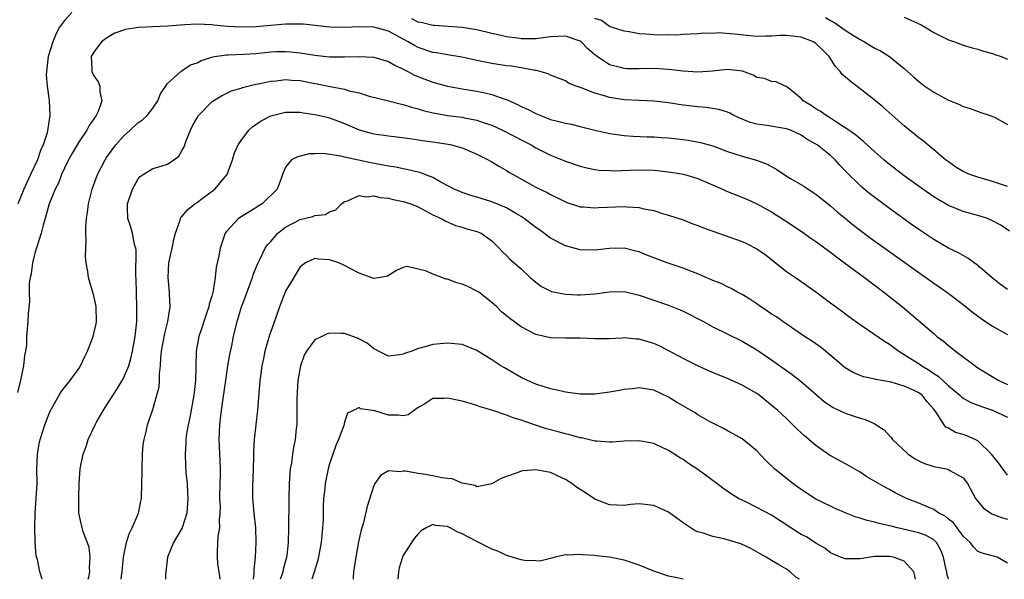
# Model space of a CAD drawing. Units: inches. Extents: x 2598000 to 2601000, y 1506000 to 1509000.
# Drawn here: x 2598899 to 2599033, y 1506000 to 1506076 of the extents above; entities that cross this region are included whole.
import ezdxf

# ---------------------------------------------------------------- set-up
doc = ezdxf.new("R2010")
doc.units = ezdxf.units.IN
doc.header["$MEASUREMENT"] = 0
doc.layers.add('LD25981506_2ft', color=254, linetype='Continuous')

msp = doc.modelspace()

# ---------------------------------------------------------------- linework, layer by layer
at = {"layer": 'LD25981506_2ft'}
for points, elevation in [([(2598906, 1506077), (2598905, 1506075.93), (2598904.35, 1506075), (2598903.86, 1506074.14), (2598903.42, 1506073), (2598902.79, 1506071), (2598902.55, 1506069), (2598902.53, 1506068.53), (2598902.65, 1506067), (2598902.94, 1506065.06), (2598903.03, 1506063), (2598902.65, 1506060.65), (2598902.11, 1506059), (2598901.76, 1506058.24), (2598901.32, 1506057), (2598900.39, 1506055), (2598899.48, 1506053), (2598899, 1506051.76), (2598898.68, 1506051)], 8440), ([(2599033.29, 1506047.29), (2599032.11, 1506048.11), (2599030.81, 1506048.81), (2599030.3, 1506049), (2599029.32, 1506049.32), (2599027, 1506049.97), (2599025, 1506050.76), (2599023.59, 1506051.59), (2599023, 1506051.96), (2599021.52, 1506053), (2599019, 1506054.82), (2599017, 1506056.34), (2599016.21, 1506057), (2599015, 1506058.05), (2599013.48, 1506059.48), (2599013, 1506059.82), (2599012.39, 1506060.39), (2599011.47, 1506061), (2599011, 1506061.35), (2599010.07, 1506061.93), (2599009, 1506062.66), (2599008.42, 1506063), (2599007.6, 1506063.6), (2599007, 1506063.92), (2599006.36, 1506064.36), (2599005.28, 1506065), (2599005, 1506065.31), (2599003, 1506066.95), (2599002.85, 1506067), (2599001.6, 1506067.6), (2599001, 1506067.62), (2599000.04, 1506068.04), (2598999, 1506068.19), (2598998.5, 1506068.5), (2598997.04, 1506069.04), (2598995, 1506069.27), (2598992.98, 1506069.02), (2598991, 1506068.88), (2598988.97, 1506069.03), (2598987, 1506069.26), (2598985, 1506069.37), (2598983, 1506069.34), (2598981.35, 1506069.35), (2598981, 1506069.37), (2598980.49, 1506069.51), (2598979, 1506069.87), (2598977.31, 1506071), (2598977, 1506071.23), (2598976.06, 1506072.06), (2598975.13, 1506073), (2598975, 1506073.09), (2598973, 1506073.77), (2598971, 1506073.68), (2598969, 1506073.44), (2598967, 1506073.42), (2598966.49, 1506073.51), (2598965, 1506073.67), (2598964.08, 1506073.92), (2598963, 1506074.14), (2598961, 1506074.63), (2598959, 1506074.95), (2598957.1, 1506075.1), (2598955.23, 1506075.23), (2598955, 1506075.23), (2598953.61, 1506075.61), (2598953, 1506075.68), (2598952.14, 1506076.14)], 8440), ([(2599033, 1506053.37), (2599032.47, 1506053.53), (2599031, 1506054.05), (2599029, 1506054.61), (2599027.92, 1506055), (2599027.28, 1506055.28), (2599027, 1506055.42), (2599026.01, 1506056.01), (2599025, 1506056.7), (2599024.6, 1506057), (2599023, 1506058.36), (2599022.2, 1506059), (2599021.55, 1506059.55), (2599021, 1506059.97), (2599020.44, 1506060.44), (2599019, 1506061.59), (2599016.13, 1506064.13), (2599015.1, 1506065), (2599013, 1506066.63), (2599011.65, 1506067.65), (2599011, 1506068.27), (2599010.59, 1506068.59), (2599010.31, 1506069), (2599009.66, 1506069.66), (2599008.82, 1506071), (2599007.92, 1506071.92), (2599007, 1506072.8), (2599006.67, 1506073), (2599005, 1506073.66), (2599004.25, 1506073.75), (2599003, 1506073.87), (2599002.13, 1506073.87), (2599001, 1506073.77), (2599000.22, 1506073.78), (2598999, 1506073.73), (2598995.93, 1506074.07), (2598993.78, 1506074.22), (2598993, 1506074.15), (2598991.81, 1506074.19), (2598991, 1506074.09), (2598989, 1506074.02), (2598988.06, 1506073.94), (2598987, 1506073.96), (2598986.07, 1506073.93), (2598985, 1506073.97), (2598983.94, 1506074.06), (2598983, 1506074.11), (2598981.65, 1506074.35), (2598981, 1506074.44), (2598979.25, 1506075), (2598979, 1506075.09), (2598977.9, 1506075.9), (2598977, 1506076.16)], 8438), ([(2599008.3, 1506076.3), (2599009, 1506075.89), (2599009.6, 1506075.6), (2599011, 1506074.62), (2599012.12, 1506073.88), (2599013, 1506073.33), (2599013.61, 1506073), (2599014.48, 1506072.48), (2599015, 1506072.14), (2599015.77, 1506071.77), (2599016.99, 1506071), (2599019, 1506069.4), (2599019.43, 1506069), (2599020.28, 1506068.28), (2599021, 1506067.61), (2599021.8, 1506067), (2599023, 1506066.17), (2599025, 1506065.09), (2599026.51, 1506064.51), (2599027, 1506064.23), (2599027.95, 1506063.95), (2599029.4, 1506063.4), (2599030.68, 1506063), (2599031, 1506062.88), (2599031.24, 1506062.76), (2599033, 1506061.8)], 8436), ([(2599019, 1506076.37), (2599021.3, 1506075.3), (2599021.85, 1506075), (2599023, 1506074.26), (2599025, 1506073.28), (2599025.83, 1506073), (2599026.68, 1506072.68), (2599027, 1506072.57), (2599028.21, 1506072.21), (2599029, 1506072), (2599029.76, 1506071.76), (2599031, 1506071.42), (2599031.3, 1506071.3), (2599032.16, 1506071), (2599033, 1506070.65)], 8434), ([(2599033, 1506039.38), (2599032.06, 1506040.06), (2599030.95, 1506040.95), (2599029, 1506042.65), (2599027.63, 1506043.63), (2599027, 1506043.97), (2599026.35, 1506044.35), (2599025, 1506044.99), (2599023, 1506046.14), (2599021, 1506047.51), (2599020.13, 1506048.13), (2599017, 1506050.37), (2599015, 1506051.85), (2599014.35, 1506052.35), (2599013.25, 1506053.25), (2599013, 1506053.48), (2599011.24, 1506055.24), (2599011, 1506055.51), (2599010.27, 1506056.27), (2599009.62, 1506057), (2599009, 1506057.57), (2599007.2, 1506059), (2599007, 1506059.13), (2599005.78, 1506059.78), (2599005, 1506060.33), (2599003.56, 1506061), (2599003, 1506061.21), (2599000.37, 1506061.63), (2598999, 1506061.81), (2598998.07, 1506062.07), (2598997, 1506062.49), (2598995.87, 1506063), (2598995.31, 1506063.31), (2598995, 1506063.45), (2598993.82, 1506063.82), (2598992.1, 1506064.1), (2598991, 1506064.18), (2598989, 1506064.42), (2598987, 1506064.71), (2598985, 1506064.95), (2598983, 1506065.05), (2598981, 1506065.14), (2598979, 1506065.44), (2598978.33, 1506065.67), (2598977, 1506066.05), (2598975.27, 1506066.73), (2598974.47, 1506067), (2598973.42, 1506067.42), (2598973, 1506067.71), (2598971, 1506068.5), (2598970.66, 1506068.66), (2598969.1, 1506069.1), (2598968.89, 1506069.11), (2598967, 1506069.47), (2598965.69, 1506069.69), (2598965, 1506069.76), (2598963, 1506070.07), (2598961, 1506070.48), (2598958.93, 1506070.92), (2598957, 1506071.23), (2598955.51, 1506071.51), (2598955, 1506071.57), (2598953, 1506072.25), (2598952.5, 1506072.5), (2598951.68, 1506073), (2598949, 1506074.45), (2598947, 1506075.02), (2598945, 1506075.03), (2598943, 1506074.96), (2598941.02, 1506075.02), (2598937.4, 1506075.4), (2598937, 1506075.43), (2598935.42, 1506075.42), (2598935, 1506075.4), (2598933, 1506075.21), (2598931.04, 1506075.04), (2598929, 1506074.99), (2598927.09, 1506075.09), (2598925.26, 1506075.26), (2598925, 1506075.31), (2598923, 1506075.42), (2598921.34, 1506075.34), (2598919, 1506075.15), (2598915.03, 1506074.97), (2598913.3, 1506074.7), (2598911.83, 1506074.17), (2598911, 1506073.7), (2598910.57, 1506073.43), (2598910.02, 1506073), (2598909, 1506071.63), (2598908.64, 1506071), (2598908.72, 1506069.28), (2598908.7, 1506069), (2598909, 1506068.41), (2598909.56, 1506067.56), (2598909.79, 1506067), (2598909.8, 1506066.2), (2598910.06, 1506065), (2598909.56, 1506063.56), (2598909.31, 1506063), (2598908.37, 1506061.63), (2598908.05, 1506061), (2598907, 1506059.48), (2598906.08, 1506057.92), (2598905.57, 1506057), (2598905, 1506055.83), (2598904.62, 1506055), (2598904.17, 1506053.83), (2598903.73, 1506053), (2598902.91, 1506051), (2598902.51, 1506049.49), (2598902.36, 1506049), (2598902.1, 1506048.1), (2598901.85, 1506047), (2598901.29, 1506045.29), (2598901, 1506044.3), (2598900.67, 1506043), (2598900.49, 1506041.51), (2598900.35, 1506041), (2598900.23, 1506040.23), (2598900.23, 1506039), (2598900.27, 1506037.73), (2598900.08, 1506036.08), (2598900.03, 1506035), (2598899.87, 1506033), (2598899.84, 1506031.84), (2598899.73, 1506031), (2598899.58, 1506030.42), (2598899.45, 1506029), (2598899.04, 1506027.04), (2598898.62, 1506025.38)], 8442), ([(2598901.99, 1506000), (2598901.64, 1506001), (2598901.32, 1506002.68), (2598901.17, 1506003.17), (2598901.03, 1506005.03), (2598900.96, 1506007), (2598901.03, 1506009), (2598901.18, 1506011), (2598901.28, 1506013), (2598901.27, 1506015), (2598901.32, 1506017), (2598901.58, 1506018.42), (2598901.69, 1506019), (2598902.35, 1506021), (2598903, 1506022.74), (2598904.27, 1506025), (2598904.55, 1506025.45), (2598905, 1506026.06), (2598905.79, 1506027), (2598907, 1506028.69), (2598907.19, 1506029), (2598907.75, 1506030.25), (2598908.11, 1506031), (2598908.9, 1506033), (2598909, 1506033.38), (2598909.3, 1506034.7), (2598909.35, 1506035), (2598909.32, 1506037), (2598909.28, 1506037.28), (2598909, 1506038.52), (2598908.26, 1506041), (2598908.19, 1506041.81), (2598907.97, 1506043), (2598907.85, 1506043.85), (2598907.89, 1506045), (2598907.96, 1506046.04), (2598907.89, 1506047), (2598907.88, 1506047.88), (2598907.98, 1506049), (2598908.15, 1506049.85), (2598908.26, 1506051), (2598908.74, 1506053), (2598909.47, 1506055), (2598910.52, 1506057), (2598910.7, 1506057.3), (2598911.98, 1506059), (2598913, 1506060.2), (2598913.91, 1506061), (2598915, 1506062.06), (2598915.58, 1506062.42), (2598916.22, 1506063), (2598917, 1506064), (2598917.69, 1506065), (2598918.04, 1506065.96), (2598919, 1506067.36), (2598920.8, 1506069), (2598920.92, 1506069.08), (2598921, 1506069.1), (2598922.12, 1506069.88), (2598923, 1506070.15), (2598923.54, 1506070.46), (2598925, 1506070.92), (2598925.38, 1506071), (2598927, 1506071.24), (2598927.24, 1506071.24), (2598929.35, 1506071.35), (2598931, 1506071.45), (2598933, 1506071.64), (2598933.68, 1506071.68), (2598935, 1506071.72), (2598935.67, 1506071.67), (2598937, 1506071.52), (2598939, 1506071.18), (2598941, 1506070.99), (2598943.02, 1506070.98), (2598945.03, 1506071.03), (2598947, 1506070.93), (2598949, 1506070.35), (2598949.84, 1506069.84), (2598951, 1506069.32), (2598951.62, 1506069), (2598952.5, 1506068.5), (2598953.93, 1506067.93), (2598955, 1506067.52), (2598957, 1506066.97), (2598959, 1506066.64), (2598961, 1506066.33), (2598961.89, 1506066.11), (2598963, 1506065.87), (2598964.77, 1506065.23), (2598965, 1506065.16), (2598966.5, 1506064.5), (2598967, 1506064.24), (2598967.86, 1506063.86), (2598969, 1506063.26), (2598969.2, 1506063.2), (2598969.66, 1506063), (2598971, 1506062.48), (2598971.73, 1506062.27), (2598973, 1506061.97), (2598973.81, 1506061.81), (2598975, 1506061.52), (2598977, 1506061), (2598978.63, 1506060.63), (2598979, 1506060.56), (2598980.36, 1506060.36), (2598981, 1506060.3), (2598982.22, 1506060.22), (2598984.12, 1506060.12), (2598985, 1506060.11), (2598986.02, 1506060.02), (2598987, 1506059.97), (2598989, 1506059.74), (2598989.65, 1506059.65), (2598991.33, 1506059.33), (2598993, 1506058.87), (2598995, 1506058.13), (2598997, 1506057.48), (2598998.95, 1506056.95), (2599000.39, 1506056.39), (2599001.69, 1506055.69), (2599002.69, 1506055), (2599003.49, 1506054.51), (2599005.39, 1506053.39), (2599005.96, 1506053), (2599006.6, 1506052.6), (2599007, 1506052.33), (2599009, 1506050.72), (2599009.91, 1506049.91), (2599011.01, 1506049), (2599012.11, 1506048.11), (2599013.24, 1506047.24), (2599014.39, 1506046.39), (2599016.71, 1506044.71), (2599023, 1506040.24), (2599023.74, 1506039.74), (2599024.77, 1506039), (2599027, 1506037.32), (2599028.29, 1506036.29), (2599029.43, 1506035.43), (2599031, 1506034.38), (2599033, 1506033.25)], 8444), ([(2598908.23, 1506000), (2598908.31, 1506000.31), (2598908.45, 1506001), (2598908.4, 1506001.6), (2598908.51, 1506003), (2598908.36, 1506004.36), (2598907.55, 1506006.45), (2598907.41, 1506007), (2598906.97, 1506008.97), (2598906.95, 1506011), (2598907.01, 1506013), (2598907.15, 1506015), (2598907.55, 1506017), (2598907.97, 1506018.03), (2598908.24, 1506019), (2598909.15, 1506021), (2598909.33, 1506021.33), (2598910.3, 1506023), (2598911, 1506024.07), (2598912.14, 1506025.86), (2598912.82, 1506027), (2598913, 1506027.33), (2598913.73, 1506029), (2598914.02, 1506029.98), (2598914.25, 1506031), (2598914.61, 1506033), (2598914.63, 1506033.37), (2598914.81, 1506035), (2598914.84, 1506036.84), (2598914.79, 1506039), (2598914.74, 1506040.74), (2598914.71, 1506041.29), (2598914.72, 1506044.72), (2598914.67, 1506045), (2598914.53, 1506045.47), (2598914.24, 1506047), (2598913.98, 1506047.98), (2598913.61, 1506049), (2598913.56, 1506050.44), (2598913.55, 1506051), (2598914.22, 1506053), (2598915, 1506054.38), (2598915.28, 1506054.72), (2598915.67, 1506055), (2598917, 1506055.79), (2598918.12, 1506056.12), (2598919, 1506056.41), (2598919.87, 1506057), (2598920.52, 1506057.48), (2598921, 1506058.28), (2598921.25, 1506058.75), (2598921.32, 1506059), (2598921.49, 1506059.49), (2598922.11, 1506061), (2598922.4, 1506061.6), (2598923, 1506062.69), (2598923.21, 1506063), (2598925, 1506064.88), (2598925.17, 1506065), (2598926.3, 1506065.7), (2598927.66, 1506066.34), (2598929, 1506066.73), (2598929.19, 1506066.81), (2598931, 1506067.24), (2598931.29, 1506067.29), (2598933, 1506067.68), (2598933.73, 1506067.73), (2598935, 1506067.89), (2598935.81, 1506067.81), (2598937, 1506067.75), (2598939, 1506067.37), (2598939.32, 1506067.32), (2598941.05, 1506066.95), (2598943, 1506066.57), (2598943.64, 1506066.36), (2598945, 1506066.08), (2598946.35, 1506065.65), (2598949, 1506064.99), (2598950.58, 1506064.58), (2598951, 1506064.52), (2598952.13, 1506064.13), (2598953, 1506063.93), (2598953.7, 1506063.7), (2598955, 1506063.37), (2598955.31, 1506063.31), (2598957, 1506063.01), (2598959, 1506062.77), (2598959.3, 1506062.7), (2598961, 1506062.38), (2598961.98, 1506062.02), (2598963, 1506061.68), (2598964.47, 1506061), (2598967.47, 1506059.47), (2598968.36, 1506059), (2598969, 1506058.63), (2598971, 1506057.63), (2598973, 1506056.82), (2598975, 1506056.13), (2598975.91, 1506055.91), (2598977, 1506055.67), (2598977.6, 1506055.6), (2598979, 1506055.52), (2598979.5, 1506055.5), (2598983, 1506055.61), (2598985, 1506055.56), (2598985.52, 1506055.52), (2598987.32, 1506055.32), (2598989.03, 1506055.03), (2598991, 1506054.43), (2598994.35, 1506053), (2598994.79, 1506052.79), (2598997.62, 1506051.62), (2598999, 1506051.02), (2599001, 1506049.92), (2599002.77, 1506048.77), (2599005, 1506047.28), (2599006.34, 1506046.34), (2599007, 1506045.9), (2599008.66, 1506044.66), (2599009, 1506044.43), (2599009.8, 1506043.8), (2599010.91, 1506043), (2599013.59, 1506041), (2599016.22, 1506039), (2599018.75, 1506037), (2599019.99, 1506035.99), (2599023, 1506033.37), (2599023.45, 1506033), (2599024.35, 1506032.35), (2599025, 1506031.76), (2599025.95, 1506031), (2599028.62, 1506029), (2599029, 1506028.75), (2599031.83, 1506027), (2599033, 1506026.46)], 8446), ([(2598912.71, 1506000), (2598912.79, 1506000.79), (2598912.83, 1506001), (2598913.02, 1506003), (2598913.43, 1506005), (2598913.8, 1506006.2), (2598914.19, 1506007), (2598915.04, 1506009), (2598915.39, 1506010.61), (2598915.45, 1506011), (2598915.51, 1506013), (2598915.54, 1506014.46), (2598915.54, 1506015), (2598915.6, 1506017), (2598915.7, 1506018.3), (2598915.8, 1506019), (2598916.08, 1506020.08), (2598916.28, 1506021), (2598917, 1506023.09), (2598917.56, 1506025), (2598917.84, 1506026.16), (2598917.92, 1506027), (2598917.91, 1506027.91), (2598918.04, 1506029), (2598918.08, 1506030.08), (2598918.19, 1506031), (2598918.61, 1506033.39), (2598919.03, 1506035.03), (2598919.34, 1506037), (2598919.27, 1506038.73), (2598919.27, 1506039), (2598919.08, 1506041), (2598919.18, 1506043), (2598919.62, 1506045), (2598919.85, 1506046.15), (2598920.09, 1506047), (2598920.66, 1506048.66), (2598920.74, 1506049), (2598920.82, 1506049.18), (2598921, 1506049.35), (2598921.75, 1506050.25), (2598922.7, 1506051), (2598923, 1506051.19), (2598923.71, 1506051.71), (2598925.43, 1506053), (2598927.06, 1506054.94), (2598927.1, 1506055), (2598927.81, 1506057), (2598928.07, 1506057.93), (2598928.57, 1506059), (2598929, 1506059.62), (2598930.03, 1506061), (2598930.52, 1506061.48), (2598931, 1506061.79), (2598931.7, 1506062.3), (2598933, 1506062.98), (2598935, 1506063.48), (2598935.46, 1506063.46), (2598937, 1506063.47), (2598937.39, 1506063.39), (2598939, 1506063.16), (2598939.69, 1506063), (2598941, 1506062.68), (2598943, 1506061.9), (2598945, 1506061.04), (2598946.62, 1506060.62), (2598947, 1506060.53), (2598948.35, 1506060.35), (2598949, 1506060.24), (2598950.12, 1506060.12), (2598951.87, 1506059.86), (2598953, 1506059.72), (2598953.61, 1506059.61), (2598955, 1506059.42), (2598957.1, 1506059.1), (2598957.55, 1506059), (2598959, 1506058.6), (2598961, 1506057.76), (2598962.51, 1506057), (2598962.82, 1506056.82), (2598963, 1506056.72), (2598964.06, 1506056.06), (2598965, 1506055.55), (2598965.33, 1506055.33), (2598965.91, 1506055), (2598969, 1506053.27), (2598970.53, 1506052.53), (2598971, 1506052.26), (2598971.85, 1506051.85), (2598973, 1506051.27), (2598973.19, 1506051.19), (2598975, 1506050.6), (2598975.4, 1506050.6), (2598977, 1506050.47), (2598977.48, 1506050.52), (2598981, 1506050.66), (2598981.39, 1506050.61), (2598983, 1506050.53), (2598983.65, 1506050.35), (2598985, 1506050.1), (2598986.33, 1506049.67), (2598987, 1506049.48), (2598989, 1506048.82), (2598990.3, 1506048.3), (2598991, 1506048.08), (2598991.75, 1506047.75), (2598993.79, 1506047), (2598997, 1506045.87), (2598997.61, 1506045.61), (2598999, 1506044.9), (2599000.12, 1506044.12), (2599003, 1506041.83), (2599004.22, 1506041), (2599007, 1506039.05), (2599009, 1506037.54), (2599010.47, 1506036.47), (2599011.61, 1506035.61), (2599013, 1506034.6), (2599014.17, 1506033.83), (2599016.32, 1506032.33), (2599017, 1506031.95), (2599018.25, 1506031), (2599019, 1506030.55), (2599021.17, 1506029.17), (2599021.39, 1506029), (2599022.4, 1506028.4), (2599023, 1506027.98), (2599023.6, 1506027.6), (2599025, 1506026.27), (2599026.54, 1506025), (2599026.77, 1506024.77), (2599027, 1506024.6), (2599028.04, 1506024.04), (2599029.47, 1506023.47), (2599031, 1506022.98), (2599033, 1506022.01)], 8448), ([(2599033, 1506014.15), (2599031.81, 1506015.81), (2599030.87, 1506017), (2599029, 1506018.83), (2599028.65, 1506019), (2599027.5, 1506019.5), (2599027, 1506019.69), (2599025.95, 1506019.95), (2599025, 1506020.52), (2599024.67, 1506020.67), (2599024.43, 1506021), (2599023.39, 1506022.61), (2599023, 1506023.12), (2599022.11, 1506024.11), (2599021.44, 1506025), (2599021, 1506025.34), (2599020.34, 1506025.66), (2599019, 1506026.25), (2599017.24, 1506026.76), (2599015.13, 1506027.13), (2599015, 1506027.18), (2599013.49, 1506027.49), (2599013, 1506027.68), (2599012.09, 1506028.09), (2599011, 1506028.74), (2599008.32, 1506031), (2599007.58, 1506031.58), (2599006.4, 1506032.4), (2599005.48, 1506033), (2599002.52, 1506035), (2599001.64, 1506035.64), (2599001, 1506036.04), (2599000.43, 1506036.43), (2598999.54, 1506037), (2598999, 1506037.41), (2598998.06, 1506038.06), (2598997, 1506038.71), (2598996.39, 1506039), (2598995.5, 1506039.5), (2598995, 1506039.72), (2598994.17, 1506040.17), (2598993, 1506040.58), (2598992.73, 1506040.73), (2598992.09, 1506041), (2598991, 1506041.5), (2598990.24, 1506041.76), (2598989, 1506042.28), (2598986.82, 1506043), (2598984.05, 1506044.05), (2598983, 1506044.48), (2598982.58, 1506044.58), (2598981, 1506044.98), (2598979, 1506044.95), (2598977, 1506044.73), (2598975, 1506044.75), (2598973, 1506045.28), (2598971, 1506046.36), (2598969.47, 1506047.47), (2598969, 1506047.79), (2598967.42, 1506049), (2598967, 1506049.28), (2598966.37, 1506049.63), (2598965, 1506050.46), (2598963, 1506051.28), (2598961, 1506051.91), (2598960.15, 1506052.15), (2598959, 1506052.54), (2598958.67, 1506052.67), (2598957.91, 1506053), (2598957.33, 1506053.33), (2598956, 1506054), (2598955, 1506054.57), (2598953.9, 1506055), (2598953.25, 1506055.25), (2598953, 1506055.3), (2598951.64, 1506055.64), (2598951, 1506055.75), (2598949.97, 1506055.97), (2598949, 1506056.13), (2598948.28, 1506056.28), (2598946.59, 1506056.59), (2598944.93, 1506056.93), (2598943, 1506057.36), (2598942.51, 1506057.49), (2598940.14, 1506057.86), (2598939, 1506057.79), (2598938.21, 1506057.79), (2598937, 1506057.46), (2598936.62, 1506057.38), (2598935.8, 1506057), (2598935, 1506056), (2598934.62, 1506055), (2598934.43, 1506054.43), (2598933.88, 1506053), (2598931.82, 1506051), (2598931.31, 1506050.69), (2598931, 1506050.46), (2598929, 1506049.26), (2598928.62, 1506049), (2598927, 1506047.27), (2598926.82, 1506047), (2598926.74, 1506046.74), (2598926.13, 1506045), (2598925.95, 1506043.95), (2598925.61, 1506042.39), (2598925.48, 1506041), (2598925.19, 1506039.19), (2598925, 1506038.48), (2598924.63, 1506037.37), (2598924.59, 1506037), (2598924.39, 1506036.39), (2598923.9, 1506035), (2598923.7, 1506034.3), (2598923.24, 1506033), (2598922.9, 1506031), (2598922.85, 1506028.85), (2598922.79, 1506027), (2598922.6, 1506025.4), (2598922.57, 1506025), (2598922.03, 1506021.97), (2598921.81, 1506021), (2598921.54, 1506019.54), (2598921.48, 1506019), (2598921.49, 1506018.51), (2598921.37, 1506017), (2598921.44, 1506015.44), (2598921.5, 1506014.5), (2598921.64, 1506013), (2598921.72, 1506011.72), (2598921.74, 1506011), (2598921.6, 1506009), (2598920.96, 1506007), (2598920.24, 1506005.76), (2598919.82, 1506005), (2598918.99, 1506003), (2598918.75, 1506001), (2598918.73, 1506000.73), (2598918.74, 1506000)], 8450), ([(2598926.13, 1506000), (2598926.12, 1506000.12), (2598925.84, 1506002.16), (2598925.76, 1506003), (2598925.76, 1506003.76), (2598925.86, 1506005.86), (2598926.08, 1506007), (2598926.04, 1506008.04), (2598926.15, 1506009), (2598926.17, 1506009.83), (2598926.11, 1506011), (2598926.15, 1506013), (2598926.19, 1506014.19), (2598926.19, 1506015), (2598926.16, 1506016.16), (2598926.01, 1506019), (2598926.09, 1506021), (2598926.24, 1506022.24), (2598926.56, 1506024.56), (2598926.9, 1506027), (2598927.2, 1506029), (2598927.45, 1506030.55), (2598927.7, 1506031.7), (2598927.94, 1506033), (2598928.43, 1506035), (2598929.04, 1506037), (2598929.58, 1506038.42), (2598930.27, 1506040.27), (2598930.53, 1506041), (2598930.63, 1506041.37), (2598931, 1506042.26), (2598931.2, 1506042.8), (2598931.29, 1506043), (2598931.61, 1506043.61), (2598932.27, 1506045), (2598932.56, 1506045.44), (2598933, 1506045.9), (2598933.95, 1506047), (2598935, 1506047.83), (2598937, 1506048.88), (2598938.72, 1506049.28), (2598939, 1506049.41), (2598940.45, 1506049.55), (2598941, 1506049.91), (2598941.82, 1506050.18), (2598942.61, 1506051), (2598943, 1506051.33), (2598943.42, 1506051.42), (2598945, 1506052.15), (2598945.97, 1506051.97), (2598947, 1506052.09), (2598947.86, 1506051.86), (2598949, 1506051.76), (2598949.61, 1506051.61), (2598951, 1506051.34), (2598952, 1506051), (2598953, 1506050.61), (2598955, 1506049.53), (2598956.16, 1506049), (2598956.68, 1506048.68), (2598958.08, 1506048.08), (2598959, 1506047.82), (2598959.63, 1506047.63), (2598961, 1506047.24), (2598961.59, 1506047), (2598963, 1506045.97), (2598964.02, 1506045), (2598964.48, 1506044.48), (2598965, 1506043.99), (2598965.47, 1506043.47), (2598966.06, 1506043), (2598967, 1506042.17), (2598968.23, 1506041), (2598969, 1506040.35), (2598969.78, 1506039.78), (2598971.1, 1506039.1), (2598973, 1506038.72), (2598974.64, 1506038.64), (2598975, 1506038.64), (2598977, 1506038.8), (2598979, 1506039.07), (2598981, 1506039.08), (2598983, 1506038.61), (2598987, 1506037.25), (2598988.6, 1506036.6), (2598989, 1506036.41), (2598991.73, 1506035), (2598993, 1506034.32), (2598997, 1506032.33), (2598999, 1506031.19), (2599001, 1506029.82), (2599003, 1506028.36), (2599003.81, 1506027.81), (2599005, 1506026.88), (2599008.15, 1506024.15), (2599009, 1506023.57), (2599009.35, 1506023.35), (2599010.12, 1506023), (2599011, 1506022.57), (2599013, 1506021.9), (2599013.72, 1506021.72), (2599015, 1506021.11), (2599015.2, 1506021), (2599016.29, 1506020.29), (2599017, 1506019.49), (2599017.25, 1506019.25), (2599017.41, 1506019), (2599019.55, 1506017), (2599020.41, 1506016.41), (2599021, 1506016.08), (2599021.74, 1506015.74), (2599023, 1506015.32), (2599024.69, 1506015), (2599025, 1506014.93), (2599025.21, 1506014.79), (2599027, 1506013.8), (2599027.6, 1506013), (2599028.69, 1506011), (2599029.73, 1506009.73), (2599030.91, 1506008.91), (2599032.34, 1506008.34), (2599033, 1506008.19)], 8452), ([(2599033, 1506002.21), (2599031.61, 1506003), (2599029.56, 1506003.56), (2599029, 1506003.77), (2599028.4, 1506004.4), (2599027.97, 1506005), (2599027, 1506005.88), (2599026.21, 1506007), (2599025.67, 1506007.67), (2599025, 1506008.19), (2599024.56, 1506008.56), (2599023.7, 1506009), (2599023, 1506009.49), (2599022.17, 1506009.83), (2599021, 1506010.34), (2599019.33, 1506011), (2599017.77, 1506011.77), (2599017, 1506012.2), (2599016.46, 1506012.46), (2599015.52, 1506013), (2599013.94, 1506013.94), (2599013, 1506014.56), (2599011.45, 1506015.45), (2599008.87, 1506016.87), (2599007, 1506018.16), (2599005.47, 1506019.47), (2599005, 1506019.91), (2599004.44, 1506020.44), (2599003.89, 1506021), (2599003, 1506021.83), (2599001.78, 1506023), (2599001.36, 1506023.36), (2598999.32, 1506025), (2598999, 1506025.24), (2598997, 1506026.37), (2598995, 1506027.26), (2598993.76, 1506027.76), (2598992.36, 1506028.36), (2598991, 1506028.98), (2598989, 1506030), (2598987.06, 1506031.06), (2598985.73, 1506031.73), (2598985, 1506032.03), (2598984.24, 1506032.24), (2598983, 1506032.63), (2598982.62, 1506032.62), (2598981, 1506032.8), (2598980.77, 1506032.77), (2598979, 1506032.66), (2598977, 1506032.65), (2598975, 1506032.76), (2598973, 1506032.75), (2598971, 1506032.8), (2598969, 1506033.27), (2598967, 1506034.32), (2598965.44, 1506035.44), (2598964.35, 1506036.35), (2598963.68, 1506037), (2598963, 1506037.6), (2598961.24, 1506039), (2598961, 1506039.16), (2598959.75, 1506039.76), (2598959, 1506040.1), (2598958.28, 1506040.28), (2598957, 1506040.77), (2598956.79, 1506040.79), (2598956.23, 1506041), (2598955, 1506041.43), (2598954.15, 1506041.85), (2598951.51, 1506042.49), (2598951, 1506042.37), (2598950.06, 1506041.94), (2598948.84, 1506041.16), (2598947.9, 1506041), (2598947, 1506040.87), (2598945, 1506041.57), (2598943.8, 1506042.2), (2598943, 1506042.64), (2598942.24, 1506043), (2598941, 1506043.39), (2598939.48, 1506043.48), (2598939, 1506043.57), (2598937.72, 1506043), (2598937, 1506042.47), (2598936.47, 1506041.53), (2598936.12, 1506041), (2598935, 1506039.13), (2598934.2, 1506037), (2598933.36, 1506034.64), (2598932.85, 1506033.15), (2598932.21, 1506031), (2598932.02, 1506029.98), (2598931.8, 1506029), (2598931.61, 1506027.61), (2598931.54, 1506027), (2598931.2, 1506023), (2598930.74, 1506019), (2598930.66, 1506017.34), (2598930.66, 1506016.66), (2598930.64, 1506015), (2598930.55, 1506012.55), (2598930.52, 1506011), (2598930.57, 1506010.57), (2598930.69, 1506009), (2598930.92, 1506007), (2598930.99, 1506005), (2598930.89, 1506003), (2598930.73, 1506001.27), (2598930.73, 1506000.73), (2598930.64, 1506000)], 8454), ([(2599025, 1506000), (2599024.79, 1506000.79), (2599024.77, 1506001), (2599024.71, 1506001.29), (2599024.31, 1506003), (2599023.96, 1506003.96), (2599023.39, 1506005), (2599023, 1506005.38), (2599021.97, 1506005.97), (2599021, 1506006.31), (2599018.08, 1506007), (2599017.21, 1506007.21), (2599017, 1506007.28), (2599015.58, 1506007.58), (2599015, 1506007.76), (2599013.98, 1506007.98), (2599013, 1506008.3), (2599012.46, 1506008.46), (2599011.11, 1506009), (2599009.63, 1506009.63), (2599009, 1506009.92), (2599007, 1506010.89), (2599005, 1506012.2), (2599004.54, 1506012.54), (2599003.87, 1506013), (2599003, 1506013.69), (2599001.4, 1506015), (2599000.19, 1506016.19), (2598999, 1506017.45), (2598997, 1506019.1), (2598995.77, 1506019.77), (2598995, 1506020.16), (2598994.48, 1506020.48), (2598993, 1506021.19), (2598992.57, 1506021.43), (2598991, 1506022.36), (2598990.61, 1506022.61), (2598988.08, 1506024.08), (2598987, 1506024.76), (2598985, 1506025.69), (2598983, 1506026), (2598982.12, 1506025.88), (2598981, 1506025.78), (2598980.35, 1506025.65), (2598979, 1506025.41), (2598977, 1506025.13), (2598975, 1506025.14), (2598973, 1506025.43), (2598972.46, 1506025.54), (2598971, 1506025.88), (2598969, 1506026.52), (2598967.88, 1506027), (2598967, 1506027.43), (2598964.72, 1506028.72), (2598964.24, 1506029), (2598963, 1506029.82), (2598961, 1506031.07), (2598959, 1506031.89), (2598957.99, 1506031.99), (2598957, 1506032.07), (2598955, 1506031.88), (2598953.46, 1506031.46), (2598953, 1506031.35), (2598952.14, 1506031), (2598951.29, 1506030.71), (2598951, 1506030.58), (2598950.49, 1506030.49), (2598949, 1506030.31), (2598947.62, 1506031), (2598947.22, 1506031.22), (2598947, 1506031.3), (2598946.09, 1506032.09), (2598944.78, 1506032.78), (2598943, 1506033.4), (2598942.59, 1506033.41), (2598941, 1506033.42), (2598940.65, 1506033.35), (2598939.92, 1506033), (2598939, 1506032.51), (2598937.86, 1506031), (2598937.55, 1506030.45), (2598937.06, 1506029), (2598936.7, 1506027), (2598936.58, 1506025.42), (2598936.54, 1506024.54), (2598936.56, 1506021.44), (2598936.54, 1506021), (2598936.47, 1506020.47), (2598936.32, 1506019), (2598936.1, 1506017.9), (2598935.97, 1506017), (2598935.83, 1506015.83), (2598935.66, 1506015), (2598935.59, 1506014.41), (2598935.5, 1506013), (2598935.45, 1506011), (2598935.46, 1506010.54), (2598935.4, 1506007), (2598935.35, 1506005), (2598935.18, 1506003.18), (2598935.15, 1506003), (2598934.68, 1506001.32), (2598934.63, 1506001), (2598934.46, 1506000.46), (2598934.29, 1506000)], 8456), ([(2599020.51, 1506000), (2599020.46, 1506000.46), (2599020.3, 1506001), (2599019, 1506002.47), (2599017.55, 1506003), (2599017, 1506003.12), (2599015, 1506003.09), (2599014.37, 1506003), (2599013, 1506002.77), (2599011.22, 1506002.78), (2599011, 1506002.77), (2599010.37, 1506003), (2599009.41, 1506003.41), (2599009, 1506003.6), (2599008.24, 1506004.24), (2599007, 1506004.93), (2599005.75, 1506005.75), (2599005, 1506006.11), (2599003.59, 1506007), (2599001, 1506008.71), (2598999, 1506009.77), (2598997.49, 1506010.51), (2598997, 1506010.73), (2598996.49, 1506011), (2598995.56, 1506011.56), (2598994.38, 1506012.38), (2598993.58, 1506013), (2598991, 1506014.9), (2598989.72, 1506015.72), (2598989, 1506016.26), (2598988.52, 1506016.52), (2598987.83, 1506017), (2598987, 1506017.51), (2598985, 1506018.44), (2598983, 1506018.82), (2598981, 1506018.75), (2598979.37, 1506018.63), (2598979, 1506018.62), (2598977.25, 1506018.75), (2598977, 1506018.78), (2598975.2, 1506019.2), (2598975, 1506019.22), (2598973.62, 1506019.62), (2598973, 1506019.76), (2598972.04, 1506020.04), (2598970.45, 1506020.45), (2598968.95, 1506020.95), (2598967, 1506021.63), (2598965.92, 1506021.92), (2598965, 1506022.3), (2598963.01, 1506022.99), (2598961.44, 1506023.44), (2598961, 1506023.63), (2598959.92, 1506023.92), (2598959, 1506024.21), (2598958.33, 1506024.33), (2598957, 1506024.62), (2598956.56, 1506024.56), (2598955, 1506024.55), (2598953.77, 1506023.77), (2598953, 1506023.33), (2598952.51, 1506023), (2598951.65, 1506022.35), (2598951, 1506022.19), (2598950.31, 1506022.31), (2598949, 1506022.32), (2598947.13, 1506022.87), (2598945.17, 1506023.17), (2598945, 1506023.34), (2598944.32, 1506023), (2598943.42, 1506022.58), (2598943, 1506021.33), (2598942.91, 1506020.91), (2598942.22, 1506019), (2598941.82, 1506018.18), (2598941, 1506015.7), (2598940.78, 1506015), (2598940.37, 1506013), (2598940.33, 1506012.33), (2598940.18, 1506011), (2598940.1, 1506009.9), (2598940.1, 1506008.1), (2598940.04, 1506007), (2598939.87, 1506005), (2598939.41, 1506002.59), (2598939, 1506001.31), (2598938.93, 1506001.07), (2598938.84, 1506000.85), (2598938.6, 1506000)], 8458), ([(2599004.79, 1506000), (2599004.29, 1506000.29), (2599003.52, 1506001), (2599003, 1506001.37), (2599002.08, 1506001.92), (2599001, 1506002.54), (2599000.27, 1506003), (2598999.45, 1506003.45), (2598998.2, 1506004.2), (2598996.83, 1506004.83), (2598994.5, 1506005.5), (2598993, 1506005.81), (2598991.72, 1506006.28), (2598991, 1506006.46), (2598990.6, 1506006.6), (2598989.38, 1506007.38), (2598989, 1506007.67), (2598987, 1506009.13), (2598985, 1506010.04), (2598983, 1506010.27), (2598981.83, 1506010.17), (2598981, 1506010.05), (2598979, 1506010.1), (2598977, 1506010.87), (2598975.73, 1506011.73), (2598974.52, 1506012.52), (2598973.88, 1506013), (2598973, 1506013.55), (2598971.95, 1506014.05), (2598971, 1506014.49), (2598969, 1506014.89), (2598967.25, 1506014.75), (2598967, 1506014.69), (2598966.45, 1506014.45), (2598965, 1506013.96), (2598964.3, 1506013.7), (2598963, 1506012.95), (2598961, 1506012.58), (2598960.74, 1506012.74), (2598959, 1506013.05), (2598957.64, 1506013.64), (2598957, 1506013.69), (2598956.22, 1506013.78), (2598955, 1506014.08), (2598953.72, 1506014.28), (2598953, 1506014.37), (2598951.29, 1506014.71), (2598951, 1506014.7), (2598950.59, 1506014.59), (2598949, 1506014.75), (2598947.9, 1506014.1), (2598947.13, 1506013), (2598947, 1506012.76), (2598946.11, 1506009.89), (2598945.53, 1506007.53), (2598945.28, 1506006.72), (2598944.93, 1506005.07), (2598944.55, 1506003), (2598944.25, 1506001), (2598944.2, 1506000.2), (2598944.18, 1506000)], 8460), ([(2598988.98, 1506000), (2598988.18, 1506000.18), (2598987, 1506000.41), (2598985, 1506001.1), (2598983, 1506001.94), (2598981, 1506002.6), (2598979.01, 1506003.01), (2598977.2, 1506003.2), (2598977, 1506003.24), (2598975.31, 1506003.31), (2598975, 1506003.38), (2598973.28, 1506003.28), (2598973, 1506003.33), (2598971.63, 1506003), (2598971.14, 1506002.86), (2598971, 1506002.84), (2598969.53, 1506002.47), (2598969, 1506002.5), (2598967.46, 1506002.54), (2598967, 1506002.63), (2598965.77, 1506003), (2598965.21, 1506003.21), (2598965, 1506003.23), (2598963.84, 1506003.84), (2598963, 1506004.1), (2598961, 1506005.12), (2598959, 1506006.2), (2598958.39, 1506006.39), (2598957.34, 1506007), (2598957, 1506007.18), (2598955.32, 1506007.32), (2598955, 1506007.44), (2598954.11, 1506007), (2598953.41, 1506006.59), (2598953, 1506006.18), (2598952.46, 1506005.54), (2598952.09, 1506005), (2598951, 1506003.24), (2598950.88, 1506003), (2598950.46, 1506001.54), (2598950.36, 1506001), (2598950.25, 1506000)], 8462)]:
    msp.add_lwpolyline(points, dxfattribs=dict(at, elevation=elevation))

doc.saveas('drawing.dxf')
